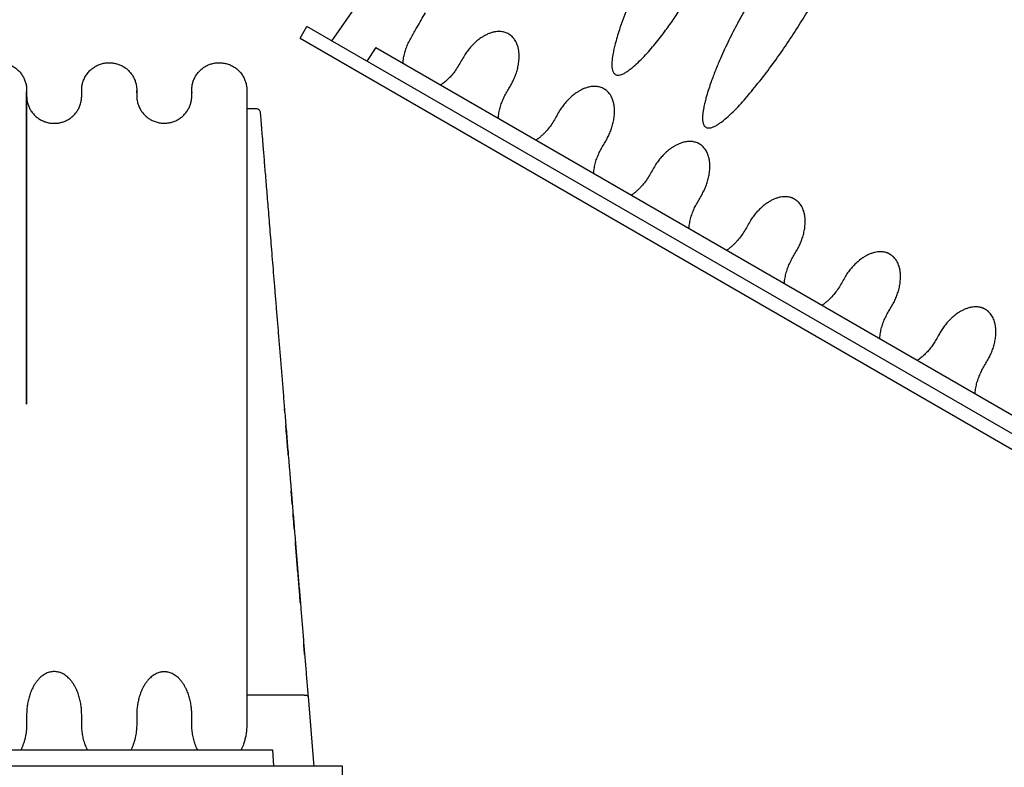
# Model space of a CAD drawing. Units: millimetres. Extents: x 549 to 23199, y 385 to 14059.
# Drawn here: x 13131 to 14338, y 1738 to 2654 of the extents above; entities that cross this region are included whole.
import ezdxf

# ---------------------------------------------------------------- set-up
doc = ezdxf.new("R2010")
doc.units = ezdxf.units.MM
doc.header["$LTSCALE"] = 55

msp = doc.modelspace()

# ---------------------------------------------------------------- linework, layer by layer
at = {"color": 7, "linetype": 'Continuous', "lineweight": 25}
for p, q in [((13516.34, 2631.35), (13562.61, 2698.21)), ((13474.96, 2631.06), (13483.27, 2645.45)), ((15030.13, 1752.37), (13483.27, 2645.45)), ((13474.96, 2631.06), (15021.82, 1737.98)), ((13513.87, 2627.78), (13516.34, 2631.35)), ((13567.6, 2619.8), (13556.72, 2603.04)), ((13567.6, 2619.8), (14965.75, 1812.58)), ((13409.64, 2565.96), (13409.64, 2566.08)), ((13409.64, 2545.07), (13421.01, 2545.07)), ((13456.12, 2172.73), (13455.77, 2177.04)), ((13479.58, 1826.48), (13409.64, 1826.48)), ((13479.76, 1826.49), (13479.58, 1826.48)), ((13484.65, 1824.68), (13491.3, 1743.64)), ((11826.69, 1759.27), (13441.12, 1759.27)), ((13441.12, 1759.27), (13442.17, 1739.31)), ((13526.99, 1739.31), (11740.82, 1739.31)), ((13491.3, 1743.64), (13491.65, 1739.31)), ((13526.99, 1722.7), (13526.99, 1739.31))]:
    msp.add_line(p, q, dxfattribs=at)
for points, knots in [([(13975.93, 2864.68), (13973.13, 2859.03), (13967.53, 2847.72), (13958.78, 2830.69), (13948.84, 2812.4), (13937.74, 2792.85), (13925.87, 2771.86), (13914.19, 2750.74), (13902.95, 2729.36), (13892.97, 2708.73), (13884.17, 2688.9), (13877.19, 2672), (13871.43, 2656.97), (13867.29, 2645.23), (13863.94, 2634.79), (13861.6, 2626.64), (13859.77, 2619.38), (13858.24, 2612.24), (13857.24, 2605.74), (13856.85, 2599.94), (13856.97, 2595.81), (13857.51, 2592.47), (13858.44, 2590.05), (13859.19, 2588.77), (13859.71, 2588.14), (13859.81, 2588.01)], [0, 0, 0, 0, 0.06348426, 0.12700224, 0.19049578, 0.26959712, 0.3487379, 0.42787473, 0.50697179, 0.58603643, 0.65303452, 0.72003029, 0.7656043, 0.81117572, 0.8422161, 0.87325386, 0.89448761, 0.91571855, 0.94499189, 0.95893936, 0.97286706, 0.98552446, 0.99194425, 0.99835326, 1, 1, 1, 1]), ([(13975.26, 2521.23), (13975.6, 2521.22), (13976.63, 2521.2), (13978.36, 2521.48), (13981.02, 2522.31), (13984.18, 2523.78), (13987.72, 2525.97), (13992.95, 2529.77), (13999.72, 2535.36), (14007.73, 2543.04), (14015.33, 2551.16), (14022.6, 2559.58), (14033.03, 2572.11), (14046.39, 2588.95), (14062.13, 2610.48), (14077.13, 2632.54), (14091.43, 2655), (14104.97, 2677.89), (14116.58, 2698.37), (14127.01, 2716), (14136.25, 2730.79), (14145.67, 2745.36), (14152.04, 2754.88), (14155.22, 2759.63)], [0, 0, 0, 0, 0.00329365, 0.01025393, 0.01723562, 0.03088007, 0.04459849, 0.05831238, 0.09479076, 0.13133061, 0.16797694, 0.20466933, 0.24127589, 0.32914553, 0.4170713, 0.50501398, 0.5929067, 0.68054221, 0.76818359, 0.82612416, 0.88410381, 0.9420733, 1, 1, 1, 1]), ([(13859.81, 2588.01), (13860.23, 2587.59), (13861.13, 2586.71), (13863.15, 2585.94), (13865.43, 2585.9), (13867.7, 2586.38), (13870.52, 2587.42), (13873.92, 2589.18), (13877.74, 2591.78), (13882.86, 2595.84), (13889.2, 2601.42), (13896.52, 2608.74), (13903.47, 2616.44), (13910.12, 2624.43), (13916.53, 2632.6), (13924.34, 2642.87), (13933.36, 2655.39), (13943.25, 2670.37), (13952.76, 2685.61), (13962.02, 2701.02), (13971.14, 2716.51), (13977.28, 2726.8), (13980.35, 2731.94)], [0, 0, 0, 0, 0.0091078, 0.0194511, 0.0324524, 0.0437724, 0.0551246, 0.0787669, 0.102537, 0.1263004, 0.179419, 0.2325951, 0.2858988, 0.3393068, 0.3927236, 0.4460031, 0.5382451, 0.6305033, 0.7228394, 0.8152424, 0.907655, 1, 1, 1, 1]), ([(14042.53, 2705.49), (14039.88, 2700.62), (14034.59, 2690.88), (14026.21, 2676.52), (14017.86, 2662.15), (14008.57, 2645.36), (13998.78, 2625.91), (13989.98, 2606.61), (13983.07, 2589.9), (13978.48, 2577.62), (13974.89, 2566.96), (13972.53, 2559.03), (13970.73, 2552.11), (13969.31, 2545.59), (13968.39, 2539.69), (13968.02, 2534.44), (13968.09, 2531.15), (13968.42, 2528.52), (13968.84, 2526.72), (13969.42, 2525.17), (13970.22, 2523.71), (13971.51, 2522.31), (13973.34, 2521.39), (13974.65, 2521.28), (13975.26, 2521.23)], [0, 0, 0, 0, 0.0812249, 0.1624714, 0.2437189, 0.3249452, 0.443803, 0.5626567, 0.6357442, 0.7088257, 0.7547097, 0.8005887, 0.8300413, 0.8594896, 0.8983632, 0.9174929, 0.936598, 0.9464717, 0.9563325, 0.9635146, 0.9706814, 0.9807782, 0.9909237, 1, 1, 1, 1]), ([(13601.09, 2600.47), (13601.1, 2601.09), (13601.15, 2603.88), (13601.99, 2608.65), (13603.44, 2614.76), (13605.47, 2620.67), (13608.01, 2626.61), (13611.23, 2632.45), (13614.71, 2638.4), (13620.44, 2648.35), (13625.03, 2656.3), (13628.48, 2662.27)], [0, 0, 0, 0, 0.02614439, 0.11712241, 0.20804348, 0.29927771, 0.39090266, 0.49242537, 0.59394029, 0.69545522, 1, 1, 1, 1]), ([(13717.85, 2533.05), (13717.86, 2533.1), (13717.9, 2535.37), (13718.54, 2539.74), (13719.92, 2546.07), (13721.91, 2552.2), (13724.38, 2558.14), (13727.37, 2563.84), (13730.64, 2569.39), (13733.84, 2574.83), (13736.64, 2580.31), (13738.95, 2585.87), (13740.85, 2591.64), (13742.28, 2597.6), (13743.06, 2603.01), (13743.33, 2607.78), (13743.27, 2611.84), (13742.85, 2615.95), (13742.1, 2619.66), (13741.1, 2622.92), (13739.96, 2625.71), (13738.62, 2628.21), (13737.14, 2630.39), (13735.57, 2632.27), (13733.8, 2633.99), (13731.79, 2635.52), (13729.62, 2636.81), (13727.33, 2637.88), (13724.95, 2638.65), (13722.29, 2639.2), (13719.37, 2639.45), (13716.28, 2639.34), (13712.8, 2638.86), (13709.02, 2637.9), (13705.06, 2636.4), (13701.34, 2634.59), (13697.16, 2632.11), (13692.66, 2628.84), (13687.96, 2624.68), (13683.67, 2620.14), (13679.78, 2615.3), (13676, 2609.77), (13672.45, 2603.52), (13668.67, 2596.82), (13664.45, 2590.41), (13660.11, 2585.11), (13655.89, 2580.76), (13651.93, 2577.32), (13648.99, 2575.03), (13647.3, 2573.99), (13647.13, 2573.89)], [0, 0, 0, 0, 0.0006608, 0.0302331, 0.0598633, 0.0896283, 0.1195553, 0.1495008, 0.1797017, 0.2097972, 0.237794, 0.2658067, 0.2938578, 0.3219741, 0.3501386, 0.3681171, 0.3859992, 0.4037958, 0.4216222, 0.4338469, 0.4459384, 0.4578223, 0.4670875, 0.4759314, 0.4851193, 0.494058, 0.5030644, 0.5121423, 0.5210476, 0.5302831, 0.5421574, 0.5542455, 0.566515, 0.5845441, 0.6025275, 0.6206081, 0.6386137, 0.6670304, 0.6957175, 0.7245653, 0.753454, 0.7822124, 0.8181508, 0.8540946, 0.8898535, 0.9254921, 0.9495169, 0.973553, 0.9972863, 1, 1, 1, 1]), ([(12633.9, 2527.09), (12635.52, 2527.15), (12638.84, 2527.27), (12643.82, 2528.39), (12648.75, 2530.29), (12653.45, 2533.05), (12657.69, 2536.57), (12661.3, 2540.75), (12664.15, 2545.4), (12666.15, 2550.33), (12667.35, 2555.31), (12667.7, 2560.22), (12667.63, 2565), (12667.59, 2569.82), (12668.28, 2574.77), (12669.76, 2579.75), (12672.09, 2584.6), (12675.23, 2589.1), (12679.1, 2593.05), (12683.53, 2596.29), (12688.34, 2598.73), (12693.32, 2600.33), (12698.28, 2601.12), (12703.2, 2601.2), (12708.15, 2600.61), (12713.14, 2599.21), (12718.01, 2596.98), (12722.56, 2593.93), (12726.58, 2590.14), (12729.92, 2585.76), (12732.45, 2580.99), (12734.14, 2576.02), (12735.05, 2571.05), (12735.1, 2566.19), (12735.06, 2561.42), (12735.19, 2556.54), (12736.2, 2551.57), (12737.99, 2546.62), (12740.63, 2541.88), (12744.06, 2537.56), (12748.16, 2533.86), (12752.69, 2530.95), (12757.43, 2528.88), (12762.18, 2527.59), (12766.89, 2527.03), (12771.56, 2527.08), (12776.28, 2527.76), (12781.03, 2529.18), (12785.45, 2531.26), (12789.44, 2533.89), (12792.9, 2536.93), (12795.91, 2540.42), (12798.39, 2544.24), (12800.3, 2548.29), (12801.62, 2552.44), (12802.39, 2556.57), (12802.58, 2560.82), (12802.54, 2565.17), (12802.5, 2569.76), (12803.13, 2574.47), (12804.48, 2579.21), (12806.6, 2583.86), (12809.45, 2588.21), (12812.85, 2591.95), (12816.57, 2595), (12820.45, 2597.38), (12824.52, 2599.18), (12829.11, 2600.52), (12834.14, 2601.21), (12839.64, 2601.12), (12844.97, 2600.18), (12850.1, 2598.38), (12854.87, 2595.81), (12859.22, 2592.43), (12862.97, 2588.38), (12865.99, 2583.81), (12868.17, 2578.93), (12869.53, 2573.94), (12870.07, 2569.01), (12870, 2564.21), (12869.92, 2559.41), (12870.43, 2554.48), (12871.75, 2549.49), (12873.9, 2544.6), (12876.88, 2540.02), (12880.61, 2535.94), (12884.94, 2532.53), (12889.69, 2529.92), (12894.65, 2528.15), (12899.62, 2527.19), (12904.54, 2526.99), (12909.48, 2527.42), (12914.47, 2528.65), (12919.38, 2530.7), (12924.01, 2533.59), (12928.16, 2537.23), (12931.65, 2541.5), (12934.36, 2546.21), (12936.22, 2551.16), (12937.3, 2556.13), (12937.49, 2561.02), (12937.44, 2565.8), (12937.46, 2570.64), (12938.29, 2575.6), (12939.91, 2580.58), (12942.38, 2585.38), (12945.65, 2589.8), (12949.62, 2593.64), (12954.14, 2596.76), (12958.99, 2599.06), (12963.97, 2600.52), (12968.93, 2601.18), (12973.85, 2601.15), (12978.8, 2600.43), (12983.79, 2598.9), (12988.62, 2596.53), (12993.09, 2593.35), (12997.01, 2589.45), (13000.22, 2584.99), (13002.62, 2580.16), (13004.17, 2575.18), (13004.93, 2570.23), (13004.91, 2565.4), (13004.86, 2560.62), (13005.1, 2555.73), (13006.21, 2550.75), (13008.12, 2545.81), (13010.87, 2541.11), (13014.4, 2536.87), (13018.58, 2533.26), (13023.16, 2530.46), (13027.92, 2528.5), (13032.67, 2527.32), (13037.37, 2526.86), (13042.05, 2526.98), (13046.78, 2527.77), (13051.52, 2529.29), (13056.01, 2531.52), (13060.1, 2534.39), (13063.67, 2537.76), (13066.7, 2541.61), (13069.11, 2545.8), (13070.86, 2550.18), (13071.95, 2554.61), (13072.41, 2558.98), (13072.36, 2563.25), (13072.33, 2567.49), (13072.52, 2571.99), (13073.5, 2576.75), (13075.29, 2581.64), (13077.9, 2586.32), (13081.28, 2590.59), (13085.32, 2594.26), (13089.85, 2597.2), (13094.68, 2599.34), (13099.6, 2600.66), (13104.49, 2601.2), (13109.35, 2601.1), (13114.25, 2600.3), (13118.99, 2598.76), (13123.43, 2596.55), (13127.44, 2593.77), (13131.02, 2590.41), (13134.07, 2586.58), (13136.5, 2582.4), (13138.27, 2578.02), (13139.38, 2573.59), (13139.87, 2569.21), (13139.81, 2564.94), (13139.79, 2560.71), (13139.95, 2556.38), (13140.81, 2551.96), (13142.29, 2547.54), (13144.43, 2543.26), (13147.22, 2539.26), (13150.59, 2535.68), (13154.44, 2532.64), (13158.62, 2530.22), (13163, 2528.46), (13167.43, 2527.36), (13171.81, 2526.89), (13176.17, 2526.94), (13180.56, 2527.53), (13185, 2528.77), (13189.35, 2530.66), (13193.48, 2533.21), (13197.23, 2536.37), (13200.49, 2540.05), (13203.15, 2544.12), (13205.24, 2548.61), (13206.65, 2553.38), (13207.32, 2558.31), (13207.28, 2563.11), (13207.21, 2567.86), (13207.53, 2572.72), (13208.67, 2577.61), (13210.58, 2582.44), (13213.29, 2587.02), (13216.76, 2591.18), (13220.86, 2594.74), (13225.45, 2597.57), (13230.3, 2599.58), (13235.23, 2600.79), (13240.1, 2601.22), (13244.8, 2601.04), (13249.36, 2600.23), (13253.79, 2598.8), (13258.09, 2596.7), (13262.11, 2593.96), (13265.73, 2590.63), (13268.82, 2586.82), (13271.28, 2582.66), (13273.09, 2578.29), (13274.24, 2573.85), (13274.8, 2569.12), (13274.73, 2564.14), (13274.65, 2558.79), (13275.37, 2553.28), (13276.98, 2548.14), (13279.28, 2543.51), (13282.06, 2539.5), (13285.41, 2535.91), (13289.24, 2532.85), (13293.57, 2530.33), (13298.27, 2528.47), (13303.19, 2527.34), (13308.07, 2526.99), (13312.93, 2527.24), (13317.85, 2528.24), (13322.57, 2529.97), (13326.94, 2532.37), (13330.85, 2535.32), (13334.3, 2538.83), (13337.18, 2542.77), (13339.43, 2547.02), (13341.01, 2551.43), (13341.95, 2555.85), (13342.23, 2560.2), (13342.18, 2564.45), (13342.13, 2568.7), (13342.53, 2573.07), (13343.57, 2577.5), (13345.25, 2581.89), (13347.61, 2586.1), (13350.59, 2589.98), (13354.12, 2593.41), (13358.08, 2596.26), (13362.35, 2598.47), (13366.76, 2600.02), (13371.33, 2600.95), (13376.03, 2601.23), (13380.9, 2600.91), (13385.82, 2599.83), (13390.7, 2597.94), (13395.34, 2595.24), (13399.55, 2591.78), (13403.14, 2587.68), (13405.9, 2583.26), (13407.84, 2578.75), (13409.05, 2574.34), (13409.66, 2569.97), (13409.63, 2565.7), (13409.64, 2557.42), (13409.64, 2550.55), (13409.64, 2545.07)], [0, 0, 0, 0, 0.0036854, 0.0075577, 0.0115838, 0.0157206, 0.0199166, 0.024116, 0.0282624, 0.0323037, 0.0361957, 0.0399039, 0.0434997, 0.047115, 0.0508955, 0.0548481, 0.0589345, 0.0631072, 0.067312, 0.0714922, 0.0755931, 0.0795661, 0.0833715, 0.0870108, 0.0907694, 0.0947038, 0.098777, 0.1029424, 0.1071463, 0.1113323, 0.115445, 0.119435, 0.1232615, 0.1269048, 0.1305001, 0.134162, 0.1380108, 0.1420187, 0.1461435, 0.1503348, 0.154537, 0.1586936, 0.1625619, 0.1663012, 0.16988, 0.1733425, 0.1769514, 0.1807158, 0.1846028, 0.1880734, 0.1915757, 0.1950769, 0.1985445, 0.2019476, 0.2052587, 0.2084549, 0.2115184, 0.2149424, 0.2183856, 0.2219801, 0.2257325, 0.2296107, 0.2335743, 0.2375772, 0.2410746, 0.2445322, 0.2479199, 0.2512109, 0.2554091, 0.259458, 0.2637075, 0.2677049, 0.2718227, 0.2760109, 0.2802143, 0.2843762, 0.2884433, 0.2923695, 0.2961183, 0.2997216, 0.3033227, 0.3070635, 0.3109831, 0.3150453, 0.3192044, 0.3234071, 0.3275971, 0.3317188, 0.335722, 0.339565, 0.3432231, 0.3469414, 0.3508419, 0.3548898, 0.3590403, 0.3632408, 0.3674352, 0.3715675, 0.3755867, 0.3794501, 0.3831261, 0.3867213, 0.390354, 0.3941655, 0.3981433, 0.4022477, 0.4064296, 0.4106343, 0.4148049, 0.4188877, 0.4228351, 0.4266094, 0.430246, 0.434036, 0.4379965, 0.4420886, 0.4462642, 0.4504691, 0.4546466, 0.4587421, 0.4627073, 0.4665033, 0.4701266, 0.4737218, 0.4774075, 0.48128, 0.4853063, 0.4894432, 0.4936393, 0.4978386, 0.5019849, 0.5058371, 0.5095553, 0.5131093, 0.5165798, 0.5202125, 0.5239966, 0.5278979, 0.5316086, 0.5353468, 0.5390729, 0.5427476, 0.546335, 0.5498042, 0.5531307, 0.5563355, 0.5595313, 0.5628001, 0.5666065, 0.5705672, 0.5746415, 0.5787809, 0.5829318, 0.5870396, 0.5910534, 0.5949287, 0.5986306, 0.602227, 0.6059909, 0.6099176, 0.61356, 0.6172692, 0.6210072, 0.6247342, 0.628411, 0.6320015, 0.6354747, 0.6388058, 0.6420123, 0.6452081, 0.6484724, 0.6518869, 0.6554303, 0.6590741, 0.6627841, 0.6665222, 0.6702487, 0.6739243, 0.6775131, 0.6809841, 0.6843127, 0.6875421, 0.6909016, 0.694399, 0.6980083, 0.7016974, 0.7054295, 0.7091652, 0.7128646, 0.7164904, 0.7204224, 0.7241833, 0.7277815, 0.731361, 0.7350469, 0.7388455, 0.742789, 0.7468365, 0.7509398, 0.7550877, 0.7591849, 0.7631811, 0.7670331, 0.7707074, 0.7743174, 0.777721, 0.7812554, 0.7848925, 0.7885987, 0.7923362, 0.7960649, 0.7997458, 0.8033425, 0.8068236, 0.8101638, 0.814173, 0.8181811, 0.8223745, 0.8267789, 0.8304205, 0.8341294, 0.8378673, 0.8415946, 0.8452719, 0.8492548, 0.8530896, 0.8567438, 0.8603686, 0.8641764, 0.8681381, 0.8718027, 0.8755239, 0.8792628, 0.8829797, 0.8866359, 0.8901967, 0.8936326, 0.8969206, 0.9001171, 0.9033178, 0.9066309, 0.9100886, 0.9136668, 0.9173352, 0.9210583, 0.9247971, 0.9285118, 0.9321638, 0.9357187, 0.9391474, 0.9427817, 0.9464251, 0.9502507, 0.9542264, 0.9583107, 0.9624541, 0.9666028, 0.9707025, 0.9742934, 0.9777726, 0.9811148, 0.9843194, 0.987501, 1, 1, 1, 1]), ([(13834.7, 2465.59), (13834.7, 2465.71), (13834.75, 2468.06), (13835.42, 2472.54), (13836.84, 2478.93), (13838.88, 2485.12), (13841.39, 2491.05), (13844.45, 2496.78), (13847.73, 2502.39), (13850.98, 2507.91), (13853.78, 2513.47), (13856.09, 2519.11), (13857.97, 2524.97), (13859.35, 2531), (13860.08, 2536.42), (13860.3, 2541.16), (13860.18, 2545.21), (13859.71, 2549.31), (13858.9, 2553.01), (13857.84, 2556.24), (13856.66, 2558.98), (13855.27, 2561.45), (13853.75, 2563.59), (13852.15, 2565.42), (13850.34, 2567.08), (13848.31, 2568.55), (13846.14, 2569.8), (13843.84, 2570.8), (13841.46, 2571.51), (13838.81, 2572.01), (13835.92, 2572.2), (13832.86, 2572.06), (13829.41, 2571.54), (13825.67, 2570.55), (13821.75, 2569.04), (13818.07, 2567.21), (13813.93, 2564.73), (13809.46, 2561.46), (13804.8, 2557.31), (13800.56, 2552.81), (13796.7, 2548.01), (13792.94, 2542.51), (13789.4, 2536.26), (13785.62, 2529.56), (13781.4, 2523.11), (13777.31, 2518.09), (13773.72, 2514.32), (13770.84, 2511.62), (13767.8, 2509.12), (13765.49, 2507.37), (13764.16, 2506.56), (13763.96, 2506.43)], [0, 0, 0, 0, 0.0014823, 0.0313263, 0.0612372, 0.091293, 0.1214866, 0.1508392, 0.1819863, 0.2122232, 0.2404229, 0.2687256, 0.2971257, 0.3254851, 0.3535238, 0.3711488, 0.3888399, 0.4066804, 0.4244376, 0.4364351, 0.4483468, 0.4600977, 0.469266, 0.4780308, 0.4870377, 0.4958314, 0.5048546, 0.5138169, 0.5226592, 0.5318462, 0.5436584, 0.5556444, 0.5677569, 0.5857362, 0.6035921, 0.6214068, 0.639282, 0.6676411, 0.6960691, 0.7245351, 0.7530588, 0.7816571, 0.8174889, 0.8533289, 0.8891305, 0.9250361, 0.9432374, 0.9609959, 0.979242, 0.9968321, 1, 1, 1, 1]), ([(13139.82, 2565.21), (13139.82, 2564.19), (13139.82, 2561.6), (13139.82, 2561.54), (13139.82, 2558.89), (13139.82, 2555.95), (13139.82, 2552.24), (13139.82, 2547.99), (13139.82, 2543.25), (13139.82, 2538.03), (13139.82, 2531.85), (13139.82, 2524.57), (13139.82, 2516.1), (13139.82, 2507.13), (13139.82, 2497.72), (13139.82, 2487.94), (13139.82, 2477.86), (13139.82, 2467.15), (13139.82, 2455.81), (13139.82, 2443.87), (13139.82, 2431.83), (13139.82, 2419.76), (13139.82, 2407.7), (13139.82, 2395.7), (13139.82, 2383.44), (13139.82, 2370.97), (13139.82, 2358.36), (13139.82, 2346.08), (13139.82, 2334.14), (13139.82, 2322.31), (13139.82, 2310.59), (13139.82, 2299), (13139.82, 2287.84), (13139.82, 2277.13), (13139.82, 2266.91), (13139.82, 2256.67), (13139.82, 2246.51), (13139.82, 2236.53), (13139.82, 2227.35), (13139.82, 2219.21), (13139.82, 2212.09), (13139.82, 2205.95), (13139.82, 2200.54), (13139.82, 2195.87), (13139.82, 2192.08), (13139.82, 2189.12), (13139.82, 2186.91), (13139.82, 2185.29), (13139.82, 2184.2), (13139.82, 2183.56), (13139.82, 2183.21), (13139.82, 2183.09), (13139.82, 2183.06), (13139.82, 2183.05), (13139.82, 2183.05), (13139.82, 2183.06), (13139.82, 2183.07), (13139.82, 2183.09), (13139.82, 2183.11), (13139.82, 2183.23), (13139.82, 2183.47), (13139.82, 2183.97), (13139.82, 2184.76), (13139.82, 2186.06), (13139.82, 2187.9), (13139.82, 2190.36), (13139.82, 2193.59), (13139.82, 2197.65), (13139.82, 2202.63), (13139.82, 2208.32), (13139.82, 2214.72), (13139.82, 2222.16), (13139.82, 2230.65), (13139.82, 2240.25), (13139.82, 2250.66), (13139.82, 2261.84), (13139.82, 2273.68), (13139.82, 2286.13), (13139.82, 2299.14), (13139.82, 2312.71), (13139.82, 2325.42), (13139.82, 2337.17), (13139.82, 2347.96), (13139.82, 2359.02), (13139.82, 2370.36), (13139.82, 2381.93), (13139.82, 2393.69), (13139.82, 2405.23), (13139.82, 2416.51), (13139.82, 2427.5), (13139.82, 2438.48), (13139.82, 2449.41), (13139.82, 2460.25), (13139.82, 2470.85), (13139.82, 2481.16), (13139.82, 2491.14), (13139.82, 2500.81), (13139.82, 2510.12), (13139.82, 2518.99), (13139.82, 2527.37), (13139.82, 2534.6), (13139.82, 2540.78), (13139.82, 2546.01), (13139.82, 2550.76), (13139.82, 2554.97), (13139.82, 2558.56), (13139.82, 2561.48), (13139.82, 2563.65), (13139.82, 2565.09), (13139.82, 2565.3), (13139.82, 2565.41)], [0, 0, 0, 0, 0.0097324, 0.0246548, 0.0393328, 0.0537705, 0.0679709, 0.0816884, 0.0951794, 0.1084413, 0.1214698, 0.1380357, 0.1541957, 0.1699446, 0.1852784, 0.2001931, 0.2146862, 0.2287532, 0.2439967, 0.258697, 0.2728513, 0.2864605, 0.2995319, 0.3120731, 0.3240902, 0.3367092, 0.3487047, 0.3600802, 0.3708622, 0.3811862, 0.3916568, 0.4016344, 0.4111185, 0.4201083, 0.4286025, 0.4365998, 0.4453846, 0.4534738, 0.4608645, 0.4675536, 0.4730237, 0.4779107, 0.4822133, 0.485932, 0.4890715, 0.4912453, 0.4930164, 0.4943847, 0.4951467, 0.4956829, 0.4959954, 0.4960399, 0.4960719, 0.4960841, 0.4960943, 0.4961037, 0.4961135, 0.4961249, 0.4961465, 0.4961747, 0.4963613, 0.4966724, 0.4972842, 0.4981225, 0.4995934, 0.5014681, 0.5037468, 0.5070143, 0.5108629, 0.515292, 0.5203009, 0.5258888, 0.5328332, 0.5405003, 0.548887, 0.5579908, 0.5678085, 0.578143, 0.5891611, 0.6008608, 0.6132405, 0.6226709, 0.6324782, 0.6427725, 0.653573, 0.6648816, 0.6767013, 0.6890358, 0.7007989, 0.7130037, 0.7256554, 0.7387581, 0.7523109, 0.7663119, 0.780378, 0.794863, 0.809763, 0.8250757, 0.8407976, 0.8569251, 0.8734532, 0.8866881, 0.9001622, 0.9138716, 0.9278143, 0.941991, 0.956144, 0.9705272, 0.9851443, 1, 1, 1, 1]), ([(13274.73, 2564.14), (13274.73, 2564.58), (13274.73, 2565.71), (13274.73, 2566.76), (13274.73, 2566.96), (13274.73, 2567.06)], [0, 0, 0, 0, 0.2403884, 0.6160564, 1, 1, 1, 1]), ([(13342.18, 2565.15), (13342.18, 2565.12), (13342.18, 2565.1), (13342.18, 2564.54), (13342.18, 2564.45)], [0, 0, 0, 0, 0.8292713, 1, 1, 1, 1]), ([(13409.64, 2545.07), (13409.64, 2544.99), (13409.64, 2544.82), (13409.64, 2543.43), (13409.64, 2541.25), (13409.64, 2538.25), (13409.64, 2534.53), (13409.64, 2530.11), (13409.64, 2525.07), (13409.64, 2519.4), (13409.64, 2512.7), (13409.64, 2504.85), (13409.64, 2495.71), (13409.64, 2485.73), (13409.64, 2474.93), (13409.64, 2463.33), (13409.64, 2450.95), (13409.64, 2437.84), (13409.64, 2423.99), (13409.64, 2409.42), (13409.64, 2394.13), (13409.64, 2378.09), (13409.64, 2361.62), (13409.64, 2344.79), (13409.64, 2327.68), (13409.64, 2309.99), (13409.64, 2291.74), (13409.64, 2272.58), (13409.64, 2252.53), (13409.64, 2231.57), (13409.64, 2210.15), (13409.64, 2188.31), (13409.64, 2166.08), (13409.64, 2142.16), (13409.64, 2116.51), (13409.64, 2089.12), (13409.64, 2061.38), (13409.64, 2031.53), (13409.64, 1999.56), (13409.64, 1965.45), (13409.64, 1931.03), (13409.64, 1896.37), (13409.64, 1861.5), (13409.64, 1838.17), (13409.64, 1826.48)], [0, 0, 0, 0, 0.0190729, 0.0381536, 0.0572542, 0.0763848, 0.0955539, 0.1144246, 0.1333428, 0.1523034, 0.1712978, 0.193943, 0.2166127, 0.2392964, 0.2619838, 0.2846637, 0.3073213, 0.3299385, 0.3524998, 0.3749913, 0.3974245, 0.4198273, 0.4422276, 0.4633709, 0.4845596, 0.5058086, 0.5271233, 0.5485123, 0.5712875, 0.5941618, 0.6171363, 0.6402047, 0.6633684, 0.6866281, 0.7141599, 0.741816, 0.7695984, 0.7975059, 0.8308863, 0.8644372, 0.8981472, 0.9319932, 0.9659526, 1, 1, 1, 1]), ([(13421.01, 2545.07), (13421.57, 2545.02), (13422.69, 2544.91), (13424.18, 2544.05), (13425.32, 2542.78), (13425.82, 2541.55), (13425.95, 2540.77), (13425.97, 2540.54), (13425.98, 2540.49)], [0, 0, 0, 0, 0.2264787, 0.4529573, 0.6794367, 0.9059172, 0.9791577, 1, 1, 1, 1]), ([(13425.98, 2540.49), (13425.98, 2540.49), (13425.98, 2540.48), (13425.98, 2540.46), (13425.99, 2540.42), (13425.99, 2540.35), (13426, 2540.27), (13426.01, 2540.16), (13426.02, 2540.04), (13426.04, 2539.8), (13426.07, 2539.36), (13426.15, 2538.43), (13426.27, 2536.95), (13426.47, 2534.53), (13426.73, 2531.36), (13427.06, 2527.33), (13427.46, 2522.46), (13427.93, 2516.68), (13428.48, 2509.92), (13429.1, 2502.45), (13429.77, 2494.3), (13430.49, 2485.48), (13431.27, 2475.96), (13432.1, 2465.76), (13433, 2454.88), (13433.95, 2443.29), (13434.95, 2431.03), (13436.01, 2418.1), (13437.12, 2404.56), (13438.28, 2390.41), (13439.49, 2375.62), (13440.76, 2360.21), (13442.07, 2344.15), (13443.44, 2327.46), (13444.86, 2310.15), (13446.32, 2292.28), (13447.83, 2273.89), (13449.37, 2255.11), (13450.94, 2235.96), (13452.54, 2216.48), (13454.15, 2196.84), (13455.24, 2183.58), (13455.77, 2177.04)], [0, 0, 0, 0, 0.004702, 0.0086314, 0.0128053, 0.0169861, 0.0212766, 0.0256091, 0.0298342, 0.0340725, 0.0474817, 0.060674, 0.0844539, 0.1082357, 0.1365563, 0.1648558, 0.193405, 0.2257145, 0.2580071, 0.2901916, 0.3222217, 0.3542221, 0.386184, 0.4181861, 0.4502889, 0.4823977, 0.5147931, 0.5471407, 0.5792935, 0.6115052, 0.6434638, 0.6755272, 0.7075709, 0.7398091, 0.7722079, 0.8048195, 0.8374455, 0.8702018, 0.9026984, 0.9353221, 0.9681108, 1, 1, 1, 1]), ([(13951.53, 2398.14), (13951.53, 2398.25), (13951.59, 2400.61), (13952.26, 2405.08), (13953.68, 2411.48), (13955.72, 2417.67), (13958.22, 2423.6), (13961.28, 2429.33), (13964.57, 2434.93), (13967.82, 2440.46), (13970.61, 2446.01), (13972.93, 2451.66), (13974.8, 2457.51), (13976.19, 2463.54), (13976.91, 2468.96), (13977.13, 2473.71), (13977.02, 2477.75), (13976.54, 2481.86), (13975.73, 2485.56), (13974.68, 2488.79), (13973.49, 2491.53), (13972.11, 2493.99), (13970.59, 2496.13), (13968.98, 2497.97), (13967.18, 2499.63), (13965.15, 2501.09), (13962.97, 2502.34), (13960.67, 2503.34), (13958.29, 2504.06), (13955.65, 2504.55), (13952.75, 2504.75), (13949.69, 2504.6), (13946.24, 2504.09), (13942.51, 2503.09), (13938.59, 2501.58), (13934.91, 2499.76), (13930.77, 2497.28), (13926.29, 2494.01), (13921.64, 2489.86), (13917.39, 2485.36), (13913.54, 2480.55), (13909.78, 2475.05), (13906.23, 2468.81), (13902.46, 2462.11), (13898.24, 2455.65), (13894.15, 2450.63), (13890.55, 2446.87), (13887.67, 2444.16), (13884.63, 2441.66), (13882.33, 2439.92), (13881, 2439.1), (13880.8, 2438.98)], [0, 0, 0, 0, 0.00148225, 0.03132633, 0.06123724, 0.09129298, 0.12148656, 0.15083924, 0.18198626, 0.21222325, 0.24042292, 0.26872555, 0.29712567, 0.32548511, 0.35352382, 0.3711488, 0.38883987, 0.40668038, 0.42443756, 0.43643507, 0.44834679, 0.46009769, 0.46926603, 0.47803082, 0.48703769, 0.49583142, 0.50485457, 0.51381685, 0.52265922, 0.53184624, 0.54365838, 0.55564438, 0.5677569, 0.58573618, 0.60359208, 0.62140681, 0.63928197, 0.66764113, 0.69606909, 0.72453511, 0.75305881, 0.7816571, 0.81748889, 0.85332889, 0.88913049, 0.92503605, 0.94323742, 0.9609959, 0.97924202, 0.99683208, 1, 1, 1, 1]), ([(14068.37, 2330.68), (14068.38, 2330.84), (14068.44, 2333.25), (14069.12, 2337.8), (14070.57, 2344.24), (14072.65, 2350.47), (14075.22, 2356.49), (14078.34, 2362.23), (14081.63, 2367.87), (14084.86, 2373.37), (14087.61, 2378.97), (14089.88, 2384.65), (14091.71, 2390.54), (14093.04, 2396.61), (14093.7, 2402.09), (14093.85, 2406.89), (14093.66, 2410.97), (14093.1, 2415.11), (14092.19, 2418.83), (14091.02, 2422.08), (14089.73, 2424.81), (14088.23, 2427.23), (14086.6, 2429.32), (14085.24, 2430.74), (14084.13, 2431.71), (14083.36, 2432.34), (14082.55, 2432.93), (14081.71, 2433.49), (14080.85, 2434), (14079.98, 2434.49), (14079.08, 2434.93), (14078.16, 2435.34), (14077.23, 2435.69), (14075.83, 2436.16), (14073.92, 2436.63), (14071.3, 2437), (14068.44, 2437.07), (14065.43, 2436.83), (14062.05, 2436.22), (14058.38, 2435.14), (14054.53, 2433.57), (14050.9, 2431.7), (14046.83, 2429.17), (14042.44, 2425.88), (14037.85, 2421.7), (14033.65, 2417.17), (14029.85, 2412.34), (14026.16, 2406.83), (14022.66, 2400.64), (14018.92, 2394.02), (14014.7, 2387.71), (14010.66, 2382.82), (14007.13, 2379.16), (14004.3, 2376.52), (14001.3, 2374.08), (13999.06, 2372.39), (13997.79, 2371.62), (13997.64, 2371.52)], [0, 0, 0, 0, 0.0020472, 0.0321875, 0.0624013, 0.0927673, 0.123254, 0.1537687, 0.1842333, 0.2146846, 0.2430322, 0.2714336, 0.2999189, 0.3284285, 0.3567852, 0.374583, 0.3924264, 0.4103741, 0.4282702, 0.440426, 0.4523829, 0.4640947, 0.4732636, 0.4820559, 0.4856857, 0.4892765, 0.4928659, 0.4964606, 0.5000398, 0.5036164, 0.507201, 0.5107887, 0.514388, 0.5180267, 0.5268257, 0.5360029, 0.5477248, 0.5596858, 0.5718379, 0.5896575, 0.6074723, 0.6253784, 0.6431863, 0.6713259, 0.6997266, 0.7282846, 0.7568835, 0.7853569, 0.8209394, 0.8565152, 0.891838, 0.9269663, 0.9447564, 0.962116, 0.9801741, 0.9975845, 1, 1, 1, 1]), ([(14185.21, 2263.23), (14185.21, 2263.38), (14185.27, 2265.8), (14185.96, 2270.34), (14187.41, 2276.78), (14189.49, 2283.01), (14192.05, 2289.04), (14195.18, 2294.78), (14198.47, 2300.42), (14201.7, 2305.92), (14204.45, 2311.52), (14206.72, 2317.2), (14208.54, 2323.08), (14209.87, 2329.16), (14210.54, 2334.64), (14210.69, 2339.43), (14210.5, 2343.51), (14209.94, 2347.65), (14209.02, 2351.38), (14207.86, 2354.62), (14206.56, 2357.35), (14205.07, 2359.78), (14203.44, 2361.86), (14202.07, 2363.28), (14200.97, 2364.26), (14200.19, 2364.89), (14199.38, 2365.48), (14198.55, 2366.03), (14197.69, 2366.54), (14196.81, 2367.03), (14195.92, 2367.48), (14195, 2367.88), (14194.07, 2368.24), (14192.67, 2368.7), (14190.75, 2369.18), (14188.13, 2369.54), (14185.28, 2369.62), (14182.27, 2369.37), (14178.88, 2368.76), (14175.22, 2367.69), (14171.36, 2366.11), (14167.74, 2364.24), (14163.67, 2361.72), (14159.27, 2358.42), (14154.69, 2354.25), (14150.49, 2349.71), (14146.68, 2344.89), (14143, 2339.38), (14139.49, 2333.18), (14135.76, 2326.56), (14131.54, 2320.26), (14127.5, 2315.36), (14123.97, 2311.71), (14121.14, 2309.07), (14118.13, 2306.62), (14115.9, 2304.94), (14114.63, 2304.16), (14114.47, 2304.07)], [0, 0, 0, 0, 0.0020472, 0.0321875, 0.0624013, 0.0927673, 0.123254, 0.1537687, 0.1842333, 0.2146846, 0.2430322, 0.2714336, 0.2999189, 0.3284285, 0.3567852, 0.374583, 0.3924264, 0.4103741, 0.4282702, 0.440426, 0.4523829, 0.4640947, 0.4732636, 0.4820559, 0.4856857, 0.4892765, 0.4928659, 0.4964606, 0.5000398, 0.5036164, 0.507201, 0.5107887, 0.514388, 0.5180267, 0.5268257, 0.5360029, 0.5477248, 0.5596858, 0.5718379, 0.5896575, 0.6074723, 0.6253784, 0.6431863, 0.6713259, 0.6997266, 0.7282846, 0.7568835, 0.7853569, 0.8209394, 0.8565152, 0.891838, 0.9269663, 0.9447564, 0.962116, 0.9801741, 0.9975845, 1, 1, 1, 1]), ([(14314.53, 2299.08), (14314.24, 2299.24), (14313.66, 2299.57), (14312.76, 2300.02), (14311.86, 2300.42), (14310.93, 2300.77), (14309.54, 2301.24), (14307.64, 2301.71), (14305.02, 2302.08), (14302.17, 2302.17), (14299.17, 2301.92), (14295.79, 2301.32), (14292.13, 2300.26), (14288.29, 2298.7), (14284.68, 2296.84), (14280.61, 2294.34), (14276.21, 2291.05), (14271.64, 2286.9), (14267.46, 2282.41), (14263.67, 2277.63), (14260.38, 2272.77), (14257.35, 2267.49), (14254.31, 2262.2), (14251.1, 2256.75), (14247.55, 2251.79), (14243.82, 2247.34), (14239.97, 2243.4), (14236.04, 2239.98), (14233.13, 2237.73), (14231.47, 2236.71), (14231.31, 2236.61)], [0, 0, 0, 0, 0.007197, 0.0143364, 0.0214454, 0.028556, 0.0357432, 0.0532948, 0.0715957, 0.0950753, 0.1189101, 0.1429812, 0.1787279, 0.2142157, 0.2496301, 0.2851572, 0.3415743, 0.3981017, 0.4546779, 0.511342, 0.5681342, 0.6186574, 0.6819911, 0.7389307, 0.7957365, 0.8523078, 0.900284, 0.9480362, 0.9949742, 1, 1, 1, 1]), ([(14302.04, 2195.77), (14302.05, 2195.92), (14302.11, 2198.34), (14302.79, 2202.89), (14304.24, 2209.33), (14306.32, 2215.55), (14308.89, 2221.58), (14312.01, 2227.32), (14315.3, 2232.96), (14318.53, 2238.46), (14321.28, 2244.05), (14323.55, 2249.73), (14325.38, 2255.62), (14326.71, 2261.7), (14327.38, 2267.19), (14327.52, 2272), (14327.33, 2276.07), (14326.77, 2280.18), (14325.87, 2283.88), (14324.71, 2287.11), (14323.42, 2289.85), (14321.93, 2292.29), (14320.3, 2294.38), (14318.97, 2295.76), (14317.96, 2296.67), (14317.32, 2297.2), (14316.66, 2297.7), (14315.98, 2298.19), (14315.26, 2298.65), (14314.78, 2298.93), (14314.53, 2299.08)], [0, 0, 0, 0, 0.0040784, 0.0643533, 0.1247748, 0.1855005, 0.2464678, 0.3074913, 0.3684144, 0.429311, 0.4860007, 0.5427978, 0.5997621, 0.6568048, 0.713622, 0.7494192, 0.7851341, 0.8205914, 0.8560405, 0.8803497, 0.9043532, 0.9279396, 0.9462899, 0.963884, 0.9699099, 0.9758786, 0.9818046, 0.987869, 0.9939279, 1, 1, 1, 1]), ([(13455.77, 2177.04), (13456.07, 2173.39), (13456.67, 2166.04), (13457.59, 2154.86), (13458.51, 2143.62), (13459.42, 2132.48), (13460.22, 2122.71), (13460.92, 2114.21), (13461.52, 2106.88), (13462.13, 2099.47), (13462.74, 2091.97), (13463.37, 2084.39), (13464.36, 2072.28), (13465.74, 2055.42), (13467.11, 2038.72), (13468.09, 2026.7), (13468.67, 2019.64), (13469.25, 2012.66), (13469.81, 2005.74), (13470.75, 1994.3), (13472.07, 1978.23), (13473.75, 1957.7), (13475.37, 1937.94), (13476.94, 1918.75), (13478.48, 1899.99), (13480.03, 1881.1), (13481.57, 1862.36), (13483.1, 1843.59), (13484.13, 1831.04), (13484.65, 1824.68)], [0, 0, 0, 0, 0.0325838, 0.0656088, 0.0990824, 0.1316609, 0.1634113, 0.1844377, 0.2056548, 0.2270617, 0.2486607, 0.2704528, 0.292439, 0.3527778, 0.4149534, 0.4348763, 0.4549829, 0.4748956, 0.4941292, 0.5135465, 0.5717241, 0.6297797, 0.6864016, 0.7376323, 0.7906202, 0.8434359, 0.8955328, 0.9469729, 1, 1, 1, 1]), ([(13460.37, 2120.91), (13460.04, 2125), (13459.4, 2132.77), (13458.46, 2144.22), (13457.82, 2152.04), (13457.48, 2156.19), (13457.44, 2156.63)], [0, 0, 0, 0, 0.3407116, 0.6481961, 0.9626396, 1, 1, 1, 1]), ([(13465.4, 2059.52), (13465.36, 2060.11), (13465.09, 2063.3), (13464.62, 2069.05), (13464.2, 2074.19), (13463.99, 2076.75)], [0, 0, 0, 0, 0.1033546, 0.5543287, 1, 1, 1, 1]), ([(13467.9, 2029.07), (13467.9, 2029.11), (13467.67, 2031.88), (13467.22, 2037.34), (13466.67, 2044.02), (13466.35, 2047.96), (13466.25, 2049.21)], [0, 0, 0, 0, 0.0057754, 0.4114045, 0.8126803, 1, 1, 1, 1]), ([(13475.26, 1939.22), (13475.05, 1941.82), (13474.29, 1951.15), (13472.96, 1967.32), (13471.29, 1987.75), (13469.99, 2003.52), (13469.26, 2012.43), (13469.1, 2014.49)], [0, 0, 0, 0, 0.1030931, 0.36996, 0.6426144, 0.9174088, 1, 1, 1, 1]), ([(13480.42, 1876.35), (13480.16, 1879.56), (13479.78, 1884.11), (13479.41, 1888.65), (13479.3, 1889.99)], [0, 0, 0, 0, 0.7050693, 1, 1, 1, 1]), ([(13214.38, 1759.27), (13214.32, 1759.36), (13213.19, 1761.43), (13211.53, 1765.64), (13209.56, 1771.89), (13208.24, 1778.27), (13207.44, 1784.66), (13207.23, 1791.15), (13207.27, 1797.65), (13207.32, 1804.06), (13206.97, 1810.26), (13206.15, 1816.31), (13204.85, 1822.32), (13203.03, 1828.24), (13200.95, 1833.29), (13198.76, 1837.51), (13196.64, 1840.96), (13194.18, 1844.27), (13191.63, 1847.07), (13189.1, 1849.34), (13186.7, 1851.12), (13184.27, 1852.57), (13181.88, 1853.66), (13179.58, 1854.44), (13177.19, 1854.98), (13174.69, 1855.24), (13172.18, 1855.23), (13169.69, 1854.94), (13167.28, 1854.38), (13164.74, 1853.48), (13162.13, 1852.2), (13159.55, 1850.55), (13156.82, 1848.37), (13154.09, 1845.65), (13151.45, 1842.38), (13149.17, 1838.96), (13146.82, 1834.74), (13144.59, 1829.67), (13142.63, 1823.75), (13141.2, 1817.73), (13140.27, 1811.64), (13139.76, 1805), (13139.81, 1797.82), (13139.89, 1790.13), (13139.47, 1782.43), (13138.43, 1776.03), (13137.21, 1770.98), (13136.06, 1767.19), (13134.68, 1763.51), (13133.56, 1760.85), (13132.81, 1759.48), (13132.7, 1759.27)], [0, 0, 0, 0, 0.0014823, 0.0313263, 0.0612372, 0.091293, 0.1214866, 0.1508392, 0.1819863, 0.2122232, 0.2404229, 0.2687256, 0.2971257, 0.3254851, 0.3535238, 0.3711488, 0.3888399, 0.4066804, 0.4244376, 0.4364351, 0.4483468, 0.4600977, 0.469266, 0.4780308, 0.4870377, 0.4958314, 0.5048546, 0.5138169, 0.5226592, 0.5318462, 0.5436584, 0.5556444, 0.5677569, 0.5857362, 0.6035921, 0.6214068, 0.639282, 0.6676411, 0.6960691, 0.7245351, 0.7530588, 0.7816571, 0.8174889, 0.8533289, 0.8891305, 0.9250361, 0.9432374, 0.9609959, 0.979242, 0.9968321, 1, 1, 1, 1]), ([(13349.29, 1759.27), (13349.22, 1759.4), (13348.06, 1761.52), (13346.38, 1765.8), (13344.42, 1772.11), (13343.11, 1778.54), (13342.32, 1785.04), (13342.15, 1791.58), (13342.18, 1798.11), (13342.23, 1804.48), (13341.81, 1810.7), (13340.93, 1816.76), (13339.57, 1822.77), (13337.69, 1828.7), (13335.53, 1833.77), (13333.26, 1838), (13331.05, 1841.44), (13328.5, 1844.74), (13325.84, 1847.52), (13323.21, 1849.74), (13320.72, 1851.46), (13318.21, 1852.81), (13315.76, 1853.8), (13313.87, 1854.35), (13312.43, 1854.64), (13311.44, 1854.8), (13310.45, 1854.91), (13309.44, 1854.97), (13308.44, 1854.98), (13307.44, 1854.97), (13306.44, 1854.9), (13305.45, 1854.8), (13304.46, 1854.64), (13303.01, 1854.34), (13301.12, 1853.8), (13298.67, 1852.8), (13296.16, 1851.44), (13293.68, 1849.72), (13291.05, 1847.5), (13288.41, 1844.74), (13285.86, 1841.45), (13283.66, 1838.01), (13281.39, 1833.79), (13279.24, 1828.74), (13277.35, 1822.83), (13275.98, 1816.81), (13275.1, 1810.73), (13274.66, 1804.11), (13274.73, 1797), (13274.8, 1789.39), (13274.3, 1781.82), (13273.25, 1775.56), (13272.02, 1770.63), (13270.88, 1766.93), (13269.5, 1763.31), (13268.41, 1760.73), (13267.7, 1759.43), (13267.61, 1759.27)], [0, 0, 0, 0, 0.00204718, 0.03218753, 0.0624013, 0.09276727, 0.12325399, 0.15376871, 0.18423328, 0.21468457, 0.24303219, 0.27143363, 0.29991885, 0.32842851, 0.35678516, 0.37458302, 0.39242642, 0.41037405, 0.42827018, 0.44042595, 0.45238289, 0.46409465, 0.47326361, 0.48205585, 0.48568574, 0.48927649, 0.49286593, 0.49646061, 0.50003979, 0.50361641, 0.50720101, 0.51078873, 0.51438796, 0.51802672, 0.52682572, 0.53600285, 0.54772479, 0.55968585, 0.57183793, 0.58965752, 0.60747225, 0.6253784, 0.6431863, 0.67132591, 0.69972661, 0.72828463, 0.75688352, 0.78535689, 0.82093942, 0.85651516, 0.89183801, 0.92696631, 0.94475644, 0.962116, 0.98017406, 0.99758446, 1, 1, 1, 1]), ([(13409.64, 1826.48), (13409.64, 1819.61), (13409.64, 1810.45), (13409.63, 1799), (13409.67, 1792.13), (13409.54, 1785.83), (13408.92, 1780.11), (13408.02, 1774.98), (13406.75, 1769.89), (13405.26, 1765.42), (13403.83, 1761.88), (13402.9, 1760.03), (13402.52, 1759.27)], [0, 0, 0, 0, 0.3037738, 0.4050318, 0.5062897, 0.6075172, 0.6835636, 0.7599408, 0.8363156, 0.9124172, 0.9636138, 1, 1, 1, 1]), ([(13479.76, 1826.49), (13480.31, 1826.5), (13481.4, 1826.51), (13482.85, 1826.23), (13483.96, 1825.76), (13484.52, 1825.21), (13484.64, 1824.82), (13484.65, 1824.68), (13484.65, 1824.68)], [0, 0, 0, 0, 0.21372163, 0.42732005, 0.64431331, 0.86807328, 0.99765946, 1, 1, 1, 1])]:
    msp.add_open_spline(points, degree=3, knots=knots, dxfattribs=at)

doc.saveas('drawing.dxf')
